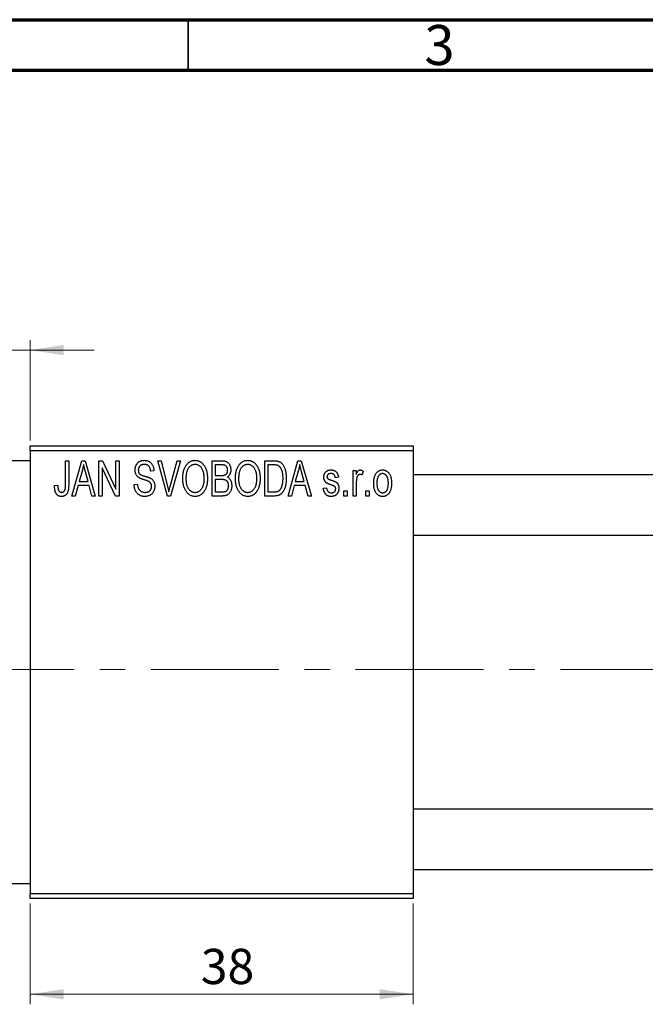
# Model space of a CAD drawing. Units: millimetres. Extents: x 15 to 462, y 5 to 292.
# Drawn here: x 248 to 310, y 194 to 292 of the extents above; entities that cross this region are included whole.
import ezdxf

# ---------------------------------------------------------------- set-up
doc = ezdxf.new("R2010")
doc.units = ezdxf.units.MM
doc.linetypes.add('CENTERX2', pattern=[20.32, 12.7, -2.54, 2.54, -2.54])
doc.styles.add('SLDTEXTSTYLE0', font='TXT', dxfattribs={"width": 0.75})
doc.dimstyles.new('SLDDIMSTYLE0', dxfattribs={"dimtxt": 3.5, "dimasz": 3.302, "dimexe": 0, "dimexo": 0.0625, "dimgap": 0.875, "dimtad": 1, "dimdec": 0, "dimrnd": 1e-09, "dimzin": 12, "dimdsep": 46, "dimtxsty": 'SLDTEXTSTYLE0', "dimsah": 1, "dimcen": 0.09, "dimadec": 0, "dimazin": 3, "dimtfac": 1, "dimtdec": 0, "dimtofl": 0, "dimtmove": 0, "dimatfit": 3, "dimfxl": 1, "dimfrac": 2, "dimtolj": 1, "dimtzin": 12, "dimarcsym": 0})
doc.dimstyles.new('SLDDIMSTYLE1', dxfattribs={"dimtxt": 3.5, "dimasz": 3.302, "dimexe": 0, "dimexo": 0.0625, "dimgap": 0.875, "dimtad": 1, "dimdec": 0, "dimrnd": 1e-09, "dimzin": 12, "dimdsep": 46, "dimtxsty": 'SLDTEXTSTYLE0', "dimsah": 1, "dimcen": 0.09, "dimadec": 0, "dimazin": 3, "dimtfac": 1, "dimtdec": 0, "dimtmove": 0, "dimatfit": 0, "dimfxl": 1, "dimfrac": 2, "dimtolj": 1, "dimtzin": 12, "dimarcsym": 0})

# ---------------------------------------------------------------- blocks, each defined once
blk = doc.blocks.new('_D')
at = {"color": 7, "linetype": 'Continuous', "lineweight": 0}
for p, q in [((249.339, 204.176), (249.339, 194.176)), ((287.339, 204.176), (287.339, 194.176)), ((249.339, 195.176), (287.339, 195.176))]:
    blk.add_line(p, q, dxfattribs=at)
at = {"color": 7, "linetype": 'Continuous', "lineweight": 18}
for points in [[(249.339, 195.176), (252.641, 194.668), (252.641, 195.684)], [(287.339, 195.176), (284.037, 195.684), (284.037, 194.668)]]:
    blk.add_solid(points, dxfattribs=at)
at = {"color": 7, "linetype": 'Continuous', "lineweight": 18, "insert": (266.271, 199.688), "char_height": 3.5, "attachment_point": 1, "style": 'SLDTEXTSTYLE0'}
blk.add_mtext('38', dxfattribs=at)
blk = doc.blocks.new('_D_1')
at = {"color": 7, "linetype": 'Continuous', "lineweight": 0}
for p, q in [((239.339, 249.176), (239.339, 260.176)), ((249.339, 250.176), (249.339, 260.176)), ((239.339, 259.176), (232.989, 259.176)), ((239.339, 259.176), (249.339, 259.176)), ((249.339, 259.176), (255.689, 259.176))]:
    blk.add_line(p, q, dxfattribs=at)
at = {"color": 7, "linetype": 'Continuous', "lineweight": 18}
for points in [[(239.339, 259.176), (236.037, 259.684), (236.037, 258.668)], [(249.339, 259.176), (252.641, 258.668), (252.641, 259.684)]]:
    blk.add_solid(points, dxfattribs=at)
at = {"color": 7, "linetype": 'Continuous', "lineweight": 18, "insert": (242.253, 263.688), "char_height": 3.5, "attachment_point": 1, "style": 'SLDTEXTSTYLE0'}
blk.add_mtext('10', dxfattribs=at)

msp = doc.modelspace()

# ---------------------------------------------------------------- linework, layer by layer
at = {"color": 7, "linetype": 'Continuous', "lineweight": 70}
for p, q in [((15, 292), (415, 292)), ((20, 287), (410, 287))]:
    msp.add_line(p, q, dxfattribs=at)
at = {"color": 7, "linetype": 'Continuous', "lineweight": 35}
msp.add_line((265, 287), (265, 292), dxfattribs=at)
at = {"color": 7, "linetype": 'Continuous', "lineweight": 25}
for p, q in [((249.339, 249.676), (287.339, 249.676)), ((249.339, 249.176), (249.339, 249.676)), ((287.339, 249.676), (287.339, 249.176)), ((287.339, 249.176), (249.339, 249.176)), ((249.339, 249.176), (249.339, 205.176)), ((287.339, 249.176), (287.339, 205.176)), ((249.339, 248.176), (239.339, 248.176)), ((252.839, 248.176), (253.157, 248.176)), ((252.839, 245.773), (252.839, 248.176)), ((253.157, 248.176), (253.157, 245.8)), ((253.475, 244.676), (254.443, 248.176)), ((254.443, 248.176), (254.778, 248.176)), ((254.778, 248.176), (255.794, 244.676)), ((256.157, 248.176), (256.497, 248.176)), ((256.157, 244.676), (256.157, 248.176)), ((256.497, 248.176), (257.839, 245.37)), ((257.839, 248.176), (258.157, 248.176)), ((257.839, 245.37), (257.839, 248.176)), ((258.157, 248.176), (258.157, 244.676)), ((262.01, 248.176), (262.339, 248.176)), ((262.953, 244.676), (262.01, 248.176)), ((262.339, 248.176), (262.963, 245.637)), ((263.228, 245.637), (263.93, 248.176)), ((264.263, 248.176), (263.264, 244.676)), ((263.93, 248.176), (264.263, 248.176)), ((267.385, 248.176), (268.373, 248.176)), ((267.385, 244.676), (267.385, 248.176)), ((267.703, 247.767), (267.703, 246.722)), ((268.257, 247.767), (267.703, 247.767)), ((272.612, 248.176), (273.504, 248.176)), ((272.612, 244.676), (272.612, 248.176)), ((273.493, 247.767), (272.93, 247.767)), ((272.93, 247.767), (272.93, 245.085)), ((274.93, 244.676), (275.898, 248.176)), ((275.898, 248.176), (276.233, 248.176)), ((276.233, 248.176), (277.248, 244.676)), ((254.488, 247.149), (254.191, 246.131)), ((255.077, 246.131), (254.814, 247.092)), ((257.816, 244.676), (256.475, 247.477)), ((256.475, 247.477), (256.475, 244.676)), ((261.612, 247.176), (261.294, 247.131)), ((267.703, 246.722), (268.3, 246.722)), ((275.943, 247.149), (275.646, 246.131)), ((276.532, 246.131), (276.268, 247.092)), ((279.93, 246.54), (279.612, 246.494)), ((281.385, 247.222), (281.703, 247.222)), ((281.385, 244.676), (281.385, 247.222)), ((281.703, 247.222), (281.703, 246.815)), ((282.385, 247.131), (282.294, 246.767)), ((334.664, 246.776), (287.339, 246.776)), ((251.748, 245.722), (252.066, 245.767)), ((254.084, 245.722), (253.809, 244.676)), ((255.185, 245.722), (254.084, 245.722)), ((254.191, 246.131), (255.077, 246.131)), ((255.461, 244.676), (255.185, 245.722)), ((259.657, 245.813), (259.975, 245.858)), ((267.703, 246.313), (267.703, 245.085)), ((268.331, 246.313), (267.703, 246.313)), ((275.539, 245.722), (275.264, 244.676)), ((276.64, 245.722), (275.539, 245.722)), ((275.646, 246.131), (276.532, 246.131)), ((276.915, 244.676), (276.64, 245.722)), ((281.703, 245.996), (281.703, 244.676)), ((253.809, 244.676), (253.475, 244.676)), ((255.794, 244.676), (255.461, 244.676)), ((256.475, 244.676), (256.157, 244.676)), ((258.157, 244.676), (257.816, 244.676)), ((263.264, 244.676), (262.953, 244.676)), ((268.37, 244.676), (267.385, 244.676)), ((267.703, 245.085), (268.377, 245.085)), ((273.544, 244.676), (272.612, 244.676)), ((272.93, 245.085), (273.502, 245.085)), ((275.264, 244.676), (274.93, 244.676)), ((277.248, 244.676), (276.915, 244.676)), ((278.43, 245.449), (278.748, 245.494)), ((280.475, 245.176), (280.794, 245.176)), ((280.475, 244.676), (280.475, 245.176)), ((280.794, 244.676), (280.475, 244.676)), ((280.794, 245.176), (280.794, 244.676)), ((281.703, 244.676), (281.385, 244.676)), ((282.657, 245.176), (282.975, 245.176)), ((282.657, 244.676), (282.657, 245.176)), ((282.975, 244.676), (282.657, 244.676)), ((282.975, 245.176), (282.975, 244.676)), ((287.339, 240.776), (336.876, 240.776)), ((337.339, 213.576), (287.339, 213.576)), ((287.339, 207.576), (337.339, 207.576)), ((239.339, 206.176), (249.339, 206.176)), ((249.339, 205.176), (287.339, 205.176)), ((249.339, 204.676), (249.339, 205.176)), ((287.339, 204.676), (249.339, 204.676)), ((287.339, 205.176), (287.339, 204.676))]:
    msp.add_line(p, q, dxfattribs=at)
at = {"color": 7, "linetype": 'CENTERX2', "lineweight": 18}
msp.add_line((220.677, 227.426), (367.796, 227.426), dxfattribs=at)
at = {"color": 7, "linetype": 'Continuous', "lineweight": 25}
for points, knots in [([(254.635, 247.812), (254.615, 247.701), (254.577, 247.477), (254.518, 247.259), (254.488, 247.149)], [0, 0, 0, 0, 0.49815, 1, 1, 1, 1]), ([(254.814, 247.092), (254.803, 247.128), (254.784, 247.198), (254.757, 247.301), (254.731, 247.399), (254.708, 247.492), (254.687, 247.579), (254.668, 247.661), (254.649, 247.738), (254.639, 247.788), (254.635, 247.812)], [0, 0, 0, 0, 0.151041, 0.294612, 0.430286, 0.559677, 0.68094, 0.794082, 0.901193, 1, 1, 1, 1]), ([(259.748, 247.263), (259.749, 247.297), (259.75, 247.365), (259.762, 247.463), (259.781, 247.558), (259.807, 247.647), (259.843, 247.731), (259.885, 247.811), (259.935, 247.885), (259.992, 247.955), (260.056, 248.017), (260.125, 248.072), (260.2, 248.119), (260.281, 248.157), (260.366, 248.186), (260.457, 248.206), (260.554, 248.219), (260.62, 248.221), (260.654, 248.222)], [0, 0, 0, 0, 0.069371, 0.136327, 0.200748, 0.263079, 0.32417, 0.384275, 0.444613, 0.505404, 0.565589, 0.624804, 0.68385, 0.743527, 0.80416, 0.866446, 0.931566, 1, 1, 1, 1]), ([(260.664, 247.813), (260.64, 247.812), (260.594, 247.812), (260.528, 247.803), (260.466, 247.792), (260.408, 247.775), (260.354, 247.753), (260.305, 247.725), (260.259, 247.694), (260.219, 247.657), (260.183, 247.617), (260.152, 247.572), (260.125, 247.526), (260.104, 247.476), (260.087, 247.424), (260.075, 247.369), (260.067, 247.311), (260.067, 247.271), (260.066, 247.251)], [0, 0, 0, 0, 0.075746, 0.148125, 0.215918, 0.280526, 0.342589, 0.402831, 0.461599, 0.520605, 0.579098, 0.63724, 0.694439, 0.75198, 0.811474, 0.871779, 0.934955, 1, 1, 1, 1]), ([(260.654, 248.222), (260.7, 248.22), (260.79, 248.218), (260.92, 248.192), (261.042, 248.154), (261.154, 248.098), (261.256, 248.027), (261.345, 247.942), (261.424, 247.844), (261.489, 247.732), (261.54, 247.608), (261.579, 247.473), (261.604, 247.328), (261.609, 247.228), (261.612, 247.176)], [0, 0, 0, 0, 0.086578, 0.169073, 0.248683, 0.326794, 0.403922, 0.480513, 0.558518, 0.639597, 0.723671, 0.810823, 0.902607, 1, 1, 1, 1]), ([(261.294, 247.131), (261.291, 247.159), (261.286, 247.213), (261.273, 247.292), (261.257, 247.365), (261.236, 247.432), (261.211, 247.494), (261.182, 247.55), (261.149, 247.601), (261.111, 247.646), (261.068, 247.685), (261.023, 247.72), (260.973, 247.748), (260.918, 247.772), (260.861, 247.79), (260.798, 247.803), (260.732, 247.811), (260.687, 247.812), (260.664, 247.813)], [0, 0, 0, 0, 0.080448, 0.156718, 0.227638, 0.29521, 0.358186, 0.418555, 0.476307, 0.532148, 0.586856, 0.641117, 0.6958, 0.751998, 0.809698, 0.869957, 0.933475, 1, 1, 1, 1]), ([(264.475, 246.38), (264.477, 246.452), (264.479, 246.591), (264.495, 246.795), (264.523, 246.985), (264.56, 247.163), (264.61, 247.327), (264.67, 247.48), (264.742, 247.619), (264.824, 247.745), (264.916, 247.856), (265.011, 247.954), (265.113, 248.037), (265.221, 248.104), (265.334, 248.158), (265.453, 248.194), (265.577, 248.218), (265.662, 248.22), (265.705, 248.222)], [0, 0, 0, 0, 0.087113, 0.169575, 0.247125, 0.320352, 0.389998, 0.455909, 0.519023, 0.579845, 0.638062, 0.693341, 0.74608, 0.7972, 0.847343, 0.897337, 0.947901, 1, 1, 1, 1]), ([(265.707, 247.813), (265.674, 247.811), (265.61, 247.809), (265.517, 247.792), (265.427, 247.766), (265.343, 247.726), (265.262, 247.677), (265.187, 247.615), (265.116, 247.544), (265.049, 247.461), (264.988, 247.367), (264.936, 247.261), (264.892, 247.142), (264.856, 247.011), (264.827, 246.869), (264.808, 246.715), (264.796, 246.549), (264.794, 246.434), (264.794, 246.374)], [0, 0, 0, 0, 0.05107, 0.100566, 0.14883, 0.197616, 0.24657, 0.297133, 0.349762, 0.405324, 0.46375, 0.525661, 0.591604, 0.662301, 0.738203, 0.819627, 0.906566, 1, 1, 1, 1]), ([(265.705, 248.222), (265.733, 248.221), (265.788, 248.219), (265.871, 248.209), (265.952, 248.193), (266.03, 248.169), (266.107, 248.14), (266.182, 248.102), (266.254, 248.059), (266.325, 248.009), (266.394, 247.953), (266.457, 247.89), (266.519, 247.822), (266.575, 247.747), (266.63, 247.667), (266.679, 247.58), (266.726, 247.488), (266.768, 247.389), (266.806, 247.285), (266.84, 247.176), (266.867, 247.062), (266.89, 246.944), (266.909, 246.82), (266.921, 246.692), (266.928, 246.559), (266.929, 246.469), (266.93, 246.423)], [0, 0, 0, 0, 0.034611, 0.068851, 0.102644, 0.136299, 0.170257, 0.204593, 0.239422, 0.275193, 0.311626, 0.348513, 0.386283, 0.424966, 0.464873, 0.505838, 0.548431, 0.592797, 0.638415, 0.685599, 0.73386, 0.783689, 0.834955, 0.888259, 0.943137, 1, 1, 1, 1]), ([(266.477, 247.224), (266.459, 247.267), (266.423, 247.352), (266.349, 247.465), (266.265, 247.568), (266.167, 247.654), (266.06, 247.725), (265.947, 247.774), (265.829, 247.807), (265.748, 247.811), (265.707, 247.813)], [0, 0, 0, 0, 0.135859, 0.265838, 0.39368, 0.520781, 0.645374, 0.764619, 0.88161, 1, 1, 1, 1]), ([(268.93, 247.239), (268.929, 247.269), (268.928, 247.326), (268.914, 247.408), (268.893, 247.482), (268.863, 247.549), (268.824, 247.606), (268.78, 247.655), (268.73, 247.693), (268.683, 247.718), (268.641, 247.732), (268.603, 247.742), (268.559, 247.749), (268.51, 247.755), (268.455, 247.761), (268.394, 247.765), (268.327, 247.767), (268.281, 247.767), (268.257, 247.767)], [0, 0, 0, 0, 0.089518, 0.171534, 0.248348, 0.321059, 0.389554, 0.453856, 0.516595, 0.578171, 0.611833, 0.650735, 0.695421, 0.744802, 0.800445, 0.86087, 0.927612, 1, 1, 1, 1]), ([(268.373, 248.176), (268.421, 248.175), (268.511, 248.173), (268.639, 248.155), (268.751, 248.124), (268.849, 248.079), (268.935, 248.021), (269.012, 247.949), (269.079, 247.862), (269.139, 247.764), (269.188, 247.656), (269.223, 247.541), (269.244, 247.421), (269.247, 247.338), (269.248, 247.296)], [0, 0, 0, 0, 0.101081, 0.192405, 0.274241, 0.349246, 0.421225, 0.495169, 0.572443, 0.654705, 0.739446, 0.824415, 0.910492, 1, 1, 1, 1]), ([(269.703, 246.38), (269.704, 246.452), (269.706, 246.591), (269.722, 246.795), (269.75, 246.985), (269.788, 247.163), (269.837, 247.327), (269.897, 247.48), (269.969, 247.619), (270.052, 247.745), (270.143, 247.856), (270.238, 247.954), (270.341, 248.037), (270.449, 248.104), (270.562, 248.158), (270.681, 248.194), (270.804, 248.218), (270.889, 248.22), (270.932, 248.222)], [0, 0, 0, 0, 0.087113, 0.169575, 0.247125, 0.320352, 0.389998, 0.455909, 0.519023, 0.579845, 0.638062, 0.693341, 0.74608, 0.7972, 0.847343, 0.897337, 0.947901, 1, 1, 1, 1]), ([(270.934, 247.813), (270.902, 247.811), (270.838, 247.809), (270.744, 247.792), (270.655, 247.766), (270.57, 247.726), (270.49, 247.677), (270.414, 247.615), (270.343, 247.544), (270.276, 247.461), (270.215, 247.367), (270.163, 247.261), (270.119, 247.142), (270.083, 247.011), (270.055, 246.869), (270.036, 246.715), (270.023, 246.549), (270.022, 246.434), (270.021, 246.374)], [0, 0, 0, 0, 0.05107, 0.100566, 0.14883, 0.197616, 0.24657, 0.297133, 0.349762, 0.405324, 0.46375, 0.525661, 0.591604, 0.662301, 0.738203, 0.819627, 0.906566, 1, 1, 1, 1]), ([(270.932, 248.222), (270.96, 248.221), (271.016, 248.219), (271.098, 248.209), (271.179, 248.193), (271.257, 248.169), (271.334, 248.14), (271.409, 248.102), (271.482, 248.059), (271.553, 248.009), (271.621, 247.953), (271.685, 247.89), (271.746, 247.822), (271.803, 247.747), (271.857, 247.667), (271.907, 247.58), (271.953, 247.488), (271.995, 247.389), (272.034, 247.285), (272.067, 247.176), (272.095, 247.062), (272.117, 246.944), (272.136, 246.82), (272.148, 246.692), (272.155, 246.559), (272.157, 246.469), (272.157, 246.423)], [0, 0, 0, 0, 0.034611, 0.068851, 0.102644, 0.136299, 0.170257, 0.204593, 0.239422, 0.275193, 0.311626, 0.348513, 0.386283, 0.424966, 0.464873, 0.505838, 0.548431, 0.592797, 0.638415, 0.685599, 0.73386, 0.783689, 0.834955, 0.888259, 0.943137, 1, 1, 1, 1]), ([(271.704, 247.224), (271.686, 247.267), (271.65, 247.352), (271.577, 247.465), (271.492, 247.568), (271.394, 247.654), (271.288, 247.725), (271.174, 247.774), (271.056, 247.807), (270.975, 247.811), (270.934, 247.813)], [0, 0, 0, 0, 0.135859, 0.265838, 0.39368, 0.520781, 0.645374, 0.764619, 0.88161, 1, 1, 1, 1]), ([(273.947, 247.697), (273.934, 247.703), (273.908, 247.715), (273.864, 247.729), (273.815, 247.741), (273.761, 247.75), (273.701, 247.758), (273.637, 247.764), (273.567, 247.766), (273.518, 247.767), (273.493, 247.767)], [0, 0, 0, 0, 0.090129, 0.188705, 0.297827, 0.416225, 0.546314, 0.68659, 0.837201, 1, 1, 1, 1]), ([(273.504, 248.176), (273.531, 248.176), (273.582, 248.176), (273.658, 248.172), (273.728, 248.168), (273.794, 248.161), (273.854, 248.151), (273.91, 248.141), (273.96, 248.127), (273.992, 248.117), (274.007, 248.112)], [0, 0, 0, 0, 0.157567, 0.305531, 0.443916, 0.572951, 0.692848, 0.803599, 0.906081, 1, 1, 1, 1]), ([(274.43, 246.45), (274.43, 246.494), (274.429, 246.578), (274.422, 246.701), (274.412, 246.817), (274.397, 246.925), (274.379, 247.027), (274.355, 247.121), (274.329, 247.209), (274.296, 247.288), (274.262, 247.362), (274.224, 247.429), (274.184, 247.49), (274.142, 247.544), (274.097, 247.592), (274.05, 247.634), (274, 247.669), (273.965, 247.688), (273.947, 247.697)], [0, 0, 0, 0, 0.09265, 0.180344, 0.263206, 0.340882, 0.414458, 0.483826, 0.548511, 0.610082, 0.667822, 0.722449, 0.773976, 0.822993, 0.869549, 0.914362, 0.957617, 1, 1, 1, 1]), ([(274.007, 248.112), (274.044, 248.096), (274.118, 248.064), (274.221, 247.995), (274.315, 247.909), (274.402, 247.806), (274.48, 247.687), (274.548, 247.553), (274.609, 247.405), (274.659, 247.243), (274.7, 247.066), (274.727, 246.873), (274.745, 246.664), (274.747, 246.52), (274.748, 246.445)], [0, 0, 0, 0, 0.062364, 0.125501, 0.191106, 0.260514, 0.334056, 0.411528, 0.493822, 0.581291, 0.675232, 0.775974, 0.884119, 1, 1, 1, 1]), ([(276.089, 247.812), (276.07, 247.701), (276.032, 247.477), (275.972, 247.259), (275.943, 247.149)], [0, 0, 0, 0, 0.49815, 1, 1, 1, 1]), ([(276.268, 247.092), (276.258, 247.128), (276.238, 247.198), (276.212, 247.301), (276.186, 247.399), (276.163, 247.492), (276.141, 247.579), (276.122, 247.661), (276.104, 247.738), (276.094, 247.788), (276.089, 247.812)], [0, 0, 0, 0, 0.151041, 0.294612, 0.430286, 0.559677, 0.68094, 0.794082, 0.901193, 1, 1, 1, 1]), ([(260.592, 246.301), (260.562, 246.31), (260.504, 246.328), (260.422, 246.357), (260.346, 246.385), (260.277, 246.414), (260.216, 246.444), (260.16, 246.473), (260.111, 246.503), (260.057, 246.543), (259.996, 246.598), (259.932, 246.671), (259.877, 246.752), (259.831, 246.842), (259.793, 246.938), (259.768, 247.041), (259.75, 247.15), (259.749, 247.225), (259.748, 247.263)], [0, 0, 0, 0, 0.067108, 0.129396, 0.18691, 0.240368, 0.28941, 0.334142, 0.374715, 0.411367, 0.480379, 0.549098, 0.619218, 0.690739, 0.764178, 0.839652, 0.918193, 1, 1, 1, 1]), ([(260.066, 247.251), (260.067, 247.214), (260.07, 247.146), (260.088, 247.049), (260.118, 246.964), (260.151, 246.917), (260.166, 246.894)], [0, 0, 0, 0, 0.288756, 0.547775, 0.781517, 1, 1, 1, 1]), ([(260.166, 246.894), (260.176, 246.884), (260.197, 246.86), (260.237, 246.83), (260.286, 246.8), (260.344, 246.77), (260.412, 246.742), (260.489, 246.714), (260.575, 246.686), (260.636, 246.669), (260.668, 246.661)], [0, 0, 0, 0, 0.0771, 0.166378, 0.267684, 0.384462, 0.515115, 0.661095, 0.822235, 1, 1, 1, 1]), ([(260.668, 246.661), (260.699, 246.652), (260.76, 246.636), (260.847, 246.61), (260.928, 246.587), (261, 246.563), (261.066, 246.542), (261.123, 246.519), (261.175, 246.5), (261.205, 246.486), (261.22, 246.479)], [0, 0, 0, 0, 0.168225, 0.324697, 0.468423, 0.599312, 0.717841, 0.824871, 0.918053, 1, 1, 1, 1]), ([(266.612, 246.433), (266.61, 246.505), (266.607, 246.645), (266.581, 246.85), (266.54, 247.043), (266.498, 247.165), (266.477, 247.224)], [0, 0, 0, 0, 0.266917, 0.521521, 0.764789, 1, 1, 1, 1]), ([(268.3, 246.722), (268.336, 246.722), (268.403, 246.722), (268.495, 246.729), (268.571, 246.737), (268.615, 246.75), (268.634, 246.755)], [0, 0, 0, 0, 0.322908, 0.595774, 0.821387, 1, 1, 1, 1]), ([(268.634, 246.755), (268.656, 246.764), (268.701, 246.781), (268.76, 246.819), (268.813, 246.865), (268.855, 246.921), (268.89, 246.986), (268.913, 247.061), (268.927, 247.147), (268.929, 247.207), (268.93, 247.239)], [0, 0, 0, 0, 0.118725, 0.233174, 0.34513, 0.458578, 0.575549, 0.703816, 0.844055, 1, 1, 1, 1]), ([(269.248, 247.296), (269.247, 247.258), (269.245, 247.182), (269.227, 247.071), (269.2, 246.966), (269.16, 246.869), (269.111, 246.777), (269.051, 246.696), (268.984, 246.623), (268.931, 246.583), (268.904, 246.563)], [0, 0, 0, 0, 0.137632, 0.269909, 0.397356, 0.522956, 0.645993, 0.764918, 0.881855, 1, 1, 1, 1]), ([(268.904, 246.563), (268.937, 246.546), (269.002, 246.512), (269.088, 246.44), (269.163, 246.352), (269.226, 246.249), (269.278, 246.131), (269.313, 246), (269.336, 245.856), (269.338, 245.756), (269.339, 245.704)], [0, 0, 0, 0, 0.107546, 0.216148, 0.327534, 0.446674, 0.572352, 0.704975, 0.846954, 1, 1, 1, 1]), ([(271.839, 246.433), (271.838, 246.505), (271.835, 246.645), (271.808, 246.85), (271.768, 247.043), (271.725, 247.165), (271.704, 247.224)], [0, 0, 0, 0, 0.266917, 0.521521, 0.764789, 1, 1, 1, 1]), ([(278.475, 246.541), (278.476, 246.568), (278.477, 246.619), (278.487, 246.694), (278.501, 246.766), (278.522, 246.833), (278.549, 246.897), (278.582, 246.957), (278.62, 247.014), (278.665, 247.066), (278.714, 247.114), (278.77, 247.154), (278.829, 247.19), (278.893, 247.218), (278.961, 247.24), (279.035, 247.255), (279.112, 247.266), (279.166, 247.267), (279.193, 247.267)], [0, 0, 0, 0, 0.068454, 0.13366, 0.197238, 0.257865, 0.318074, 0.377098, 0.436073, 0.495969, 0.555687, 0.61473, 0.674132, 0.734269, 0.796442, 0.861353, 0.929082, 1, 1, 1, 1]), ([(279.262, 245.761), (279.233, 245.771), (279.176, 245.79), (279.094, 245.819), (279.02, 245.847), (278.953, 245.874), (278.894, 245.9), (278.842, 245.925), (278.797, 245.948), (278.748, 245.978), (278.694, 246.018), (278.637, 246.073), (278.589, 246.137), (278.548, 246.207), (278.516, 246.283), (278.492, 246.364), (278.479, 246.451), (278.477, 246.511), (278.475, 246.541)], [0, 0, 0, 0, 0.077541, 0.149157, 0.214311, 0.273785, 0.327627, 0.375115, 0.416833, 0.452648, 0.517994, 0.582705, 0.647941, 0.714443, 0.782762, 0.852378, 0.924805, 1, 1, 1, 1]), ([(279.204, 246.903), (279.172, 246.902), (279.111, 246.901), (279.026, 246.884), (278.953, 246.858), (278.895, 246.819), (278.849, 246.772), (278.817, 246.717), (278.797, 246.657), (278.795, 246.615), (278.794, 246.593)], [0, 0, 0, 0, 0.167992, 0.315157, 0.444967, 0.564136, 0.675828, 0.781217, 0.888061, 1, 1, 1, 1]), ([(278.794, 246.593), (278.795, 246.572), (278.797, 246.531), (278.817, 246.473), (278.849, 246.421), (278.88, 246.395), (278.896, 246.382)], [0, 0, 0, 0, 0.261202, 0.504979, 0.747968, 1, 1, 1, 1]), ([(279.193, 247.267), (279.227, 247.266), (279.294, 247.264), (279.392, 247.248), (279.482, 247.221), (279.567, 247.184), (279.641, 247.137), (279.709, 247.084), (279.766, 247.022), (279.815, 246.952), (279.855, 246.87), (279.886, 246.773), (279.913, 246.662), (279.924, 246.582), (279.93, 246.54)], [0, 0, 0, 0, 0.0890223, 0.1734761, 0.2547393, 0.3337873, 0.4103332, 0.4835724, 0.5555749, 0.6273396, 0.703829, 0.7912583, 0.8895416, 1, 1, 1, 1]), ([(279.612, 246.494), (279.608, 246.527), (279.6, 246.588), (279.573, 246.671), (279.538, 246.744), (279.491, 246.803), (279.433, 246.849), (279.365, 246.881), (279.288, 246.9), (279.233, 246.902), (279.204, 246.903)], [0, 0, 0, 0, 0.150258, 0.28506, 0.406898, 0.520987, 0.631988, 0.745483, 0.86671, 1, 1, 1, 1]), ([(281.703, 246.815), (281.711, 246.837), (281.728, 246.879), (281.751, 246.939), (281.777, 246.993), (281.799, 247.041), (281.823, 247.084), (281.844, 247.121), (281.868, 247.152), (281.895, 247.185), (281.932, 247.218), (281.979, 247.247), (282.03, 247.264), (282.065, 247.266), (282.082, 247.267)], [0, 0, 0, 0, 0.111763, 0.214281, 0.308938, 0.394446, 0.471912, 0.5404, 0.601037, 0.654051, 0.747812, 0.833566, 0.916921, 1, 1, 1, 1]), ([(282.064, 246.813), (282.048, 246.812), (282.015, 246.81), (281.967, 246.794), (281.922, 246.769), (281.879, 246.735), (281.84, 246.692), (281.807, 246.64), (281.781, 246.581), (281.769, 246.538), (281.762, 246.516)], [0, 0, 0, 0, 0.108029, 0.215913, 0.327424, 0.447109, 0.575046, 0.708131, 0.848259, 1, 1, 1, 1]), ([(282.294, 246.767), (282.274, 246.774), (282.236, 246.788), (282.178, 246.802), (282.121, 246.811), (282.083, 246.812), (282.064, 246.813)], [0, 0, 0, 0, 0.26174, 0.516699, 0.761059, 1, 1, 1, 1]), ([(282.082, 247.267), (282.107, 247.265), (282.159, 247.262), (282.235, 247.234), (282.312, 247.191), (282.36, 247.151), (282.385, 247.131)], [0, 0, 0, 0, 0.2215, 0.456127, 0.713239, 1, 1, 1, 1]), ([(283.43, 245.949), (283.431, 246.002), (283.433, 246.104), (283.444, 246.253), (283.464, 246.391), (283.49, 246.52), (283.526, 246.639), (283.569, 246.747), (283.62, 246.846), (283.679, 246.934), (283.744, 247.013), (283.813, 247.081), (283.887, 247.138), (283.964, 247.186), (284.047, 247.222), (284.133, 247.249), (284.223, 247.264), (284.285, 247.266), (284.316, 247.267)], [0, 0, 0, 0, 0.089039, 0.172702, 0.250936, 0.324755, 0.393951, 0.459693, 0.52182, 0.581376, 0.638358, 0.692549, 0.744603, 0.795463, 0.845674, 0.895795, 0.94724, 1, 1, 1, 1]), ([(284.308, 246.903), (284.289, 246.903), (284.251, 246.902), (284.196, 246.889), (284.142, 246.871), (284.092, 246.844), (284.042, 246.812), (283.997, 246.77), (283.953, 246.721), (283.91, 246.666), (283.872, 246.602), (283.839, 246.532), (283.81, 246.453), (283.788, 246.367), (283.769, 246.274), (283.757, 246.172), (283.75, 246.064), (283.749, 245.989), (283.748, 245.95)], [0, 0, 0, 0, 0.046434, 0.091992, 0.137976, 0.184355, 0.231914, 0.282379, 0.335687, 0.392342, 0.452647, 0.516132, 0.583936, 0.65644, 0.733808, 0.816726, 0.905547, 1, 1, 1, 1]), ([(284.885, 245.95), (284.884, 245.989), (284.883, 246.064), (284.875, 246.173), (284.862, 246.274), (284.845, 246.368), (284.822, 246.454), (284.793, 246.533), (284.76, 246.604), (284.721, 246.667), (284.678, 246.723), (284.633, 246.771), (284.585, 246.812), (284.534, 246.845), (284.481, 246.871), (284.426, 246.89), (284.368, 246.902), (284.328, 246.903), (284.308, 246.903)], [0, 0, 0, 0, 0.0939, 0.181702, 0.263632, 0.340531, 0.41232, 0.479316, 0.542045, 0.60193, 0.658258, 0.711293, 0.761644, 0.810381, 0.857484, 0.904003, 0.951263, 1, 1, 1, 1]), ([(284.316, 247.267), (284.347, 247.266), (284.408, 247.264), (284.498, 247.248), (284.583, 247.222), (284.665, 247.185), (284.742, 247.138), (284.816, 247.081), (284.886, 247.013), (284.95, 246.935), (285.011, 246.847), (285.062, 246.75), (285.106, 246.643), (285.141, 246.527), (285.169, 246.402), (285.189, 246.268), (285.2, 246.125), (285.202, 246.026), (285.203, 245.975)], [0, 0, 0, 0, 0.052785, 0.104246, 0.15516, 0.205427, 0.257091, 0.30997, 0.36531, 0.423452, 0.483843, 0.546783, 0.612063, 0.681191, 0.753975, 0.831041, 0.913199, 1, 1, 1, 1]), ([(251.938, 244.878), (251.922, 244.902), (251.89, 244.953), (251.853, 245.038), (251.82, 245.13), (251.794, 245.232), (251.774, 245.342), (251.759, 245.461), (251.749, 245.588), (251.749, 245.676), (251.748, 245.722)], [0, 0, 0, 0, 0.0991999, 0.2043291, 0.3160442, 0.434923, 0.5626713, 0.6990278, 0.8444222, 1, 1, 1, 1]), ([(252.066, 245.767), (252.067, 245.734), (252.07, 245.669), (252.078, 245.577), (252.088, 245.493), (252.099, 245.417), (252.115, 245.35), (252.133, 245.29), (252.153, 245.239), (252.177, 245.195), (252.203, 245.158), (252.232, 245.127), (252.262, 245.1), (252.295, 245.077), (252.331, 245.061), (252.369, 245.049), (252.409, 245.041), (252.437, 245.04), (252.451, 245.04)], [0, 0, 0, 0, 0.109237, 0.210221, 0.302197, 0.386057, 0.461536, 0.528859, 0.58894, 0.641943, 0.690263, 0.73629, 0.780708, 0.823644, 0.866244, 0.909326, 0.9535, 1, 1, 1, 1]), ([(253.157, 245.8), (253.157, 245.749), (253.156, 245.65), (253.146, 245.507), (253.133, 245.375), (253.113, 245.256), (253.086, 245.149), (253.054, 245.052), (253.016, 244.968), (252.971, 244.895), (252.921, 244.833), (252.866, 244.779), (252.807, 244.732), (252.742, 244.696), (252.672, 244.666), (252.598, 244.645), (252.519, 244.633), (252.464, 244.632), (252.436, 244.631)], [0, 0, 0, 0, 0.099443, 0.191308, 0.275722, 0.353477, 0.424493, 0.488962, 0.548148, 0.602199, 0.653128, 0.702472, 0.750273, 0.798075, 0.846105, 0.895348, 0.946112, 1, 1, 1, 1]), ([(252.794, 245.304), (252.801, 245.333), (252.817, 245.397), (252.829, 245.505), (252.838, 245.632), (252.839, 245.724), (252.839, 245.773)], [0, 0, 0, 0, 0.189721, 0.418804, 0.68862, 1, 1, 1, 1]), ([(260.711, 244.631), (260.672, 244.632), (260.596, 244.633), (260.486, 244.649), (260.381, 244.673), (260.283, 244.708), (260.19, 244.753), (260.104, 244.809), (260.023, 244.874), (259.95, 244.949), (259.883, 245.032), (259.824, 245.122), (259.775, 245.221), (259.734, 245.325), (259.702, 245.437), (259.677, 245.556), (259.663, 245.682), (259.659, 245.768), (259.657, 245.813)], [0, 0, 0, 0, 0.0654269, 0.1277715, 0.1876133, 0.245982, 0.3035616, 0.3609421, 0.4184609, 0.4773661, 0.5371866, 0.5974411, 0.6585815, 0.7215688, 0.7867768, 0.8543149, 0.9253587, 1, 1, 1, 1]), ([(259.975, 245.858), (259.98, 245.812), (259.99, 245.724), (260.014, 245.601), (260.048, 245.495), (260.091, 245.403), (260.142, 245.323), (260.204, 245.253), (260.275, 245.19), (260.355, 245.137), (260.443, 245.094), (260.537, 245.062), (260.636, 245.043), (260.705, 245.041), (260.74, 245.04)], [0, 0, 0, 0, 0.111539, 0.211186, 0.300056, 0.379041, 0.453367, 0.527388, 0.602209, 0.679204, 0.757657, 0.83611, 0.91639, 1, 1, 1, 1]), ([(261.385, 245.639), (261.384, 245.664), (261.383, 245.713), (261.37, 245.784), (261.352, 245.851), (261.324, 245.912), (261.288, 245.967), (261.245, 246.019), (261.194, 246.064), (261.144, 246.098), (261.096, 246.123), (261.051, 246.144), (260.997, 246.166), (260.933, 246.19), (260.861, 246.216), (260.779, 246.242), (260.689, 246.272), (260.625, 246.291), (260.592, 246.301)], [0, 0, 0, 0, 0.066594, 0.12963, 0.190402, 0.248831, 0.306973, 0.365308, 0.425761, 0.488594, 0.524807, 0.56833, 0.620079, 0.680453, 0.747741, 0.823747, 0.908093, 1, 1, 1, 1]), ([(261.703, 245.646), (261.701, 245.598), (261.698, 245.505), (261.675, 245.369), (261.634, 245.239), (261.58, 245.117), (261.511, 245.005), (261.431, 244.906), (261.339, 244.822), (261.235, 244.752), (261.12, 244.697), (260.993, 244.659), (260.856, 244.635), (260.76, 244.632), (260.711, 244.631)], [0, 0, 0, 0, 0.088662, 0.174889, 0.259174, 0.343007, 0.425483, 0.504829, 0.581975, 0.65983, 0.739222, 0.821119, 0.907784, 1, 1, 1, 1]), ([(260.74, 245.04), (260.765, 245.04), (260.813, 245.041), (260.883, 245.05), (260.949, 245.062), (261.011, 245.081), (261.069, 245.104), (261.122, 245.133), (261.171, 245.167), (261.216, 245.206), (261.256, 245.249), (261.29, 245.296), (261.32, 245.345), (261.343, 245.398), (261.362, 245.454), (261.375, 245.513), (261.383, 245.575), (261.384, 245.617), (261.385, 245.639)], [0, 0, 0, 0, 0.075022, 0.145432, 0.213064, 0.277895, 0.340342, 0.400402, 0.460414, 0.520124, 0.579247, 0.636938, 0.694243, 0.752093, 0.811701, 0.871641, 0.934252, 1, 1, 1, 1]), ([(261.22, 246.479), (261.258, 246.458), (261.334, 246.418), (261.433, 246.34), (261.518, 246.251), (261.586, 246.15), (261.638, 246.038), (261.676, 245.916), (261.698, 245.784), (261.701, 245.693), (261.703, 245.646)], [0, 0, 0, 0, 0.128447, 0.250951, 0.369599, 0.487346, 0.607509, 0.731436, 0.861295, 1, 1, 1, 1]), ([(262.963, 245.637), (262.975, 245.589), (262.998, 245.493), (263.031, 245.353), (263.06, 245.217), (263.08, 245.129), (263.089, 245.085)], [0, 0, 0, 0, 0.264483, 0.519553, 0.764948, 1, 1, 1, 1]), ([(263.089, 245.085), (263.11, 245.176), (263.153, 245.361), (263.202, 245.544), (263.228, 245.637)], [0, 0, 0, 0, 0.490156, 1, 1, 1, 1]), ([(264.789, 245.18), (264.764, 245.222), (264.713, 245.306), (264.65, 245.441), (264.596, 245.582), (264.551, 245.729), (264.517, 245.883), (264.494, 246.043), (264.478, 246.209), (264.476, 246.322), (264.475, 246.38)], [0, 0, 0, 0, 0.117432, 0.2349306, 0.3547353, 0.476423, 0.6014158, 0.7299591, 0.8626747, 1, 1, 1, 1]), ([(264.794, 246.374), (264.794, 246.323), (264.796, 246.223), (264.808, 246.077), (264.828, 245.94), (264.858, 245.813), (264.894, 245.693), (264.94, 245.583), (264.994, 245.482), (265.056, 245.39), (265.123, 245.308), (265.195, 245.236), (265.271, 245.176), (265.349, 245.126), (265.432, 245.087), (265.518, 245.06), (265.608, 245.043), (265.669, 245.041), (265.701, 245.04)], [0, 0, 0, 0, 0.085783, 0.167069, 0.243801, 0.316367, 0.385484, 0.45175, 0.515395, 0.576881, 0.636381, 0.692265, 0.74571, 0.797233, 0.847796, 0.897913, 0.948137, 1, 1, 1, 1]), ([(265.701, 245.04), (265.732, 245.041), (265.794, 245.043), (265.886, 245.06), (265.974, 245.088), (266.058, 245.126), (266.137, 245.178), (266.213, 245.238), (266.285, 245.311), (266.352, 245.394), (266.413, 245.488), (266.467, 245.592), (266.512, 245.707), (266.549, 245.832), (266.577, 245.968), (266.597, 246.114), (266.609, 246.27), (266.611, 246.378), (266.612, 246.433)], [0, 0, 0, 0, 0.050918, 0.100617, 0.149928, 0.199172, 0.249526, 0.301449, 0.356034, 0.413629, 0.473834, 0.53656, 0.602769, 0.672902, 0.747102, 0.826223, 0.910547, 1, 1, 1, 1]), ([(266.93, 246.423), (266.929, 246.36), (266.927, 246.237), (266.912, 246.057), (266.887, 245.886), (266.854, 245.724), (266.809, 245.571), (266.755, 245.426), (266.691, 245.291), (266.639, 245.207), (266.614, 245.166)], [0, 0, 0, 0, 0.143268, 0.280471, 0.41155, 0.537473, 0.658555, 0.775196, 0.889051, 1, 1, 1, 1]), ([(269.021, 245.701), (269.02, 245.734), (269.018, 245.796), (269.004, 245.886), (268.98, 245.969), (268.946, 246.043), (268.905, 246.109), (268.856, 246.165), (268.801, 246.213), (268.736, 246.251), (268.659, 246.28), (268.565, 246.298), (268.454, 246.31), (268.374, 246.312), (268.331, 246.313)], [0, 0, 0, 0, 0.091528, 0.176651, 0.256664, 0.332812, 0.405735, 0.474778, 0.542444, 0.610071, 0.684417, 0.773797, 0.8785, 1, 1, 1, 1]), ([(269.339, 245.704), (269.338, 245.652), (269.336, 245.55), (269.313, 245.403), (269.276, 245.266), (269.225, 245.14), (269.163, 245.027), (269.088, 244.929), (269.005, 244.848), (268.926, 244.794), (268.857, 244.76), (268.801, 244.737), (268.74, 244.719), (268.675, 244.703), (268.605, 244.691), (268.531, 244.683), (268.452, 244.677), (268.398, 244.676), (268.37, 244.676)], [0, 0, 0, 0, 0.0968193, 0.1879688, 0.2754195, 0.3598337, 0.4399412, 0.5152098, 0.5867202, 0.6563463, 0.6917362, 0.7292083, 0.7682863, 0.809873, 0.8531674, 0.8996294, 0.9485553, 1, 1, 1, 1]), ([(268.707, 245.129), (268.732, 245.141), (268.78, 245.163), (268.843, 245.212), (268.898, 245.269), (268.943, 245.337), (268.978, 245.415), (269.003, 245.502), (269.018, 245.599), (269.02, 245.666), (269.021, 245.701)], [0, 0, 0, 0, 0.117015, 0.229441, 0.342219, 0.458724, 0.579935, 0.709941, 0.848567, 1, 1, 1, 1]), ([(270.017, 245.18), (269.991, 245.222), (269.94, 245.306), (269.878, 245.441), (269.824, 245.582), (269.778, 245.729), (269.745, 245.883), (269.721, 246.043), (269.705, 246.209), (269.704, 246.322), (269.703, 246.38)], [0, 0, 0, 0, 0.117432, 0.2349306, 0.3547353, 0.476423, 0.6014158, 0.7299591, 0.8626747, 1, 1, 1, 1]), ([(270.021, 246.374), (270.022, 246.323), (270.023, 246.223), (270.035, 246.077), (270.056, 245.94), (270.085, 245.813), (270.122, 245.693), (270.167, 245.583), (270.221, 245.482), (270.283, 245.39), (270.351, 245.308), (270.422, 245.236), (270.498, 245.176), (270.576, 245.126), (270.659, 245.087), (270.746, 245.06), (270.836, 245.043), (270.897, 245.041), (270.928, 245.04)], [0, 0, 0, 0, 0.085783, 0.167069, 0.243801, 0.316367, 0.385484, 0.45175, 0.515395, 0.576881, 0.636381, 0.692265, 0.74571, 0.797233, 0.847796, 0.897913, 0.948137, 1, 1, 1, 1]), ([(270.928, 245.04), (270.959, 245.041), (271.022, 245.043), (271.114, 245.06), (271.201, 245.088), (271.285, 245.126), (271.364, 245.178), (271.44, 245.238), (271.512, 245.311), (271.58, 245.394), (271.641, 245.488), (271.694, 245.592), (271.739, 245.707), (271.776, 245.832), (271.804, 245.968), (271.825, 246.114), (271.837, 246.27), (271.838, 246.378), (271.839, 246.433)], [0, 0, 0, 0, 0.050918, 0.100617, 0.149928, 0.199172, 0.249526, 0.301449, 0.356034, 0.413629, 0.473834, 0.53656, 0.602769, 0.672902, 0.747102, 0.826223, 0.910547, 1, 1, 1, 1]), ([(272.157, 246.423), (272.156, 246.36), (272.155, 246.237), (272.139, 246.057), (272.115, 245.886), (272.081, 245.724), (272.036, 245.571), (271.982, 245.426), (271.918, 245.291), (271.867, 245.207), (271.841, 245.166)], [0, 0, 0, 0, 0.143268, 0.280471, 0.41155, 0.537473, 0.658555, 0.775196, 0.889051, 1, 1, 1, 1]), ([(273.502, 245.085), (273.53, 245.086), (273.585, 245.087), (273.664, 245.092), (273.737, 245.101), (273.806, 245.115), (273.869, 245.132), (273.927, 245.152), (273.98, 245.177), (274.028, 245.206), (274.072, 245.239), (274.113, 245.276), (274.151, 245.318), (274.187, 245.365), (274.22, 245.415), (274.251, 245.471), (274.278, 245.531), (274.295, 245.574), (274.303, 245.595)], [0, 0, 0, 0, 0.081336, 0.15802, 0.230241, 0.297674, 0.361192, 0.420475, 0.476882, 0.530651, 0.583295, 0.636461, 0.691573, 0.74808, 0.806752, 0.868125, 0.932567, 1, 1, 1, 1]), ([(274.748, 246.445), (274.748, 246.397), (274.747, 246.301), (274.739, 246.161), (274.727, 246.026), (274.71, 245.897), (274.688, 245.774), (274.662, 245.656), (274.629, 245.544), (274.593, 245.438), (274.552, 245.338), (274.509, 245.246), (274.463, 245.161), (274.414, 245.083), (274.362, 245.013), (274.307, 244.951), (274.251, 244.896), (274.189, 244.849), (274.125, 244.808), (274.056, 244.772), (273.982, 244.742), (273.904, 244.718), (273.821, 244.699), (273.733, 244.686), (273.64, 244.678), (273.577, 244.677), (273.544, 244.676)], [0, 0, 0, 0, 0.060015, 0.118063, 0.173611, 0.227348, 0.278796, 0.328645, 0.376453, 0.422925, 0.467444, 0.509479, 0.549171, 0.586933, 0.622704, 0.656713, 0.689216, 0.720717, 0.751901, 0.783846, 0.816407, 0.850109, 0.885258, 0.92169, 0.95988, 1, 1, 1, 1]), ([(274.303, 245.595), (274.313, 245.626), (274.334, 245.687), (274.359, 245.783), (274.381, 245.884), (274.399, 245.989), (274.413, 246.098), (274.423, 246.211), (274.429, 246.329), (274.43, 246.41), (274.43, 246.45)], [0, 0, 0, 0, 0.110928, 0.22438, 0.343223, 0.465145, 0.592123, 0.722634, 0.859341, 1, 1, 1, 1]), ([(278.896, 246.382), (278.902, 246.378), (278.917, 246.369), (278.943, 246.354), (278.978, 246.339), (279.02, 246.322), (279.069, 246.303), (279.126, 246.282), (279.19, 246.261), (279.236, 246.245), (279.26, 246.237)], [0, 0, 0, 0, 0.0577638, 0.1339096, 0.229503, 0.3448176, 0.4789606, 0.6330175, 0.8070638, 1, 1, 1, 1]), ([(279.26, 246.237), (279.291, 246.227), (279.351, 246.207), (279.436, 246.176), (279.513, 246.147), (279.58, 246.12), (279.638, 246.093), (279.687, 246.07), (279.726, 246.046), (279.767, 246.018), (279.809, 245.978), (279.851, 245.924), (279.889, 245.863), (279.92, 245.795), (279.945, 245.719), (279.963, 245.636), (279.974, 245.547), (279.975, 245.485), (279.975, 245.453)], [0, 0, 0, 0, 0.08488, 0.16194, 0.23121, 0.293291, 0.347125, 0.393626, 0.432401, 0.464097, 0.520548, 0.578611, 0.639167, 0.703007, 0.770489, 0.842225, 0.918333, 1, 1, 1, 1]), ([(279.576, 245.62), (279.57, 245.625), (279.557, 245.636), (279.533, 245.651), (279.503, 245.667), (279.467, 245.685), (279.425, 245.702), (279.376, 245.721), (279.322, 245.741), (279.283, 245.754), (279.262, 245.761)], [0, 0, 0, 0, 0.06429, 0.147627, 0.246169, 0.360302, 0.494063, 0.644625, 0.813232, 1, 1, 1, 1]), ([(279.657, 245.389), (279.657, 245.413), (279.655, 245.458), (279.639, 245.52), (279.614, 245.576), (279.588, 245.605), (279.576, 245.62)], [0, 0, 0, 0, 0.28084, 0.534773, 0.770184, 1, 1, 1, 1]), ([(281.762, 246.516), (281.753, 246.474), (281.734, 246.391), (281.717, 246.262), (281.704, 246.13), (281.703, 246.041), (281.703, 245.996)], [0, 0, 0, 0, 0.242209, 0.488479, 0.741275, 1, 1, 1, 1]), ([(284.316, 244.631), (284.285, 244.632), (284.224, 244.633), (284.134, 244.649), (284.049, 244.676), (283.967, 244.712), (283.89, 244.761), (283.815, 244.818), (283.747, 244.887), (283.681, 244.965), (283.621, 245.053), (283.571, 245.152), (283.526, 245.261), (283.491, 245.379), (283.464, 245.508), (283.444, 245.646), (283.433, 245.794), (283.431, 245.896), (283.43, 245.949)], [0, 0, 0, 0, 0.052422, 0.10314, 0.153319, 0.203224, 0.254351, 0.306466, 0.361001, 0.418304, 0.478153, 0.540707, 0.606304, 0.675582, 0.749569, 0.827894, 0.911257, 1, 1, 1, 1]), ([(283.748, 245.95), (283.749, 245.911), (283.75, 245.836), (283.758, 245.726), (283.77, 245.624), (283.788, 245.53), (283.811, 245.444), (283.84, 245.366), (283.873, 245.294), (283.913, 245.231), (283.955, 245.176), (284, 245.127), (284.048, 245.086), (284.098, 245.052), (284.152, 245.027), (284.207, 245.008), (284.265, 244.996), (284.305, 244.995), (284.325, 244.994)], [0, 0, 0, 0, 0.094287, 0.1824866, 0.2648226, 0.3415706, 0.4132187, 0.4802814, 0.5434033, 0.6026861, 0.6589031, 0.7118588, 0.762111, 0.8107527, 0.8577637, 0.9041913, 0.9513582, 1, 1, 1, 1]), ([(285.203, 245.975), (285.202, 245.92), (285.2, 245.814), (285.189, 245.66), (285.169, 245.517), (285.143, 245.385), (285.107, 245.263), (285.065, 245.152), (285.013, 245.053), (284.955, 244.963), (284.89, 244.885), (284.821, 244.817), (284.748, 244.76), (284.67, 244.712), (284.587, 244.676), (284.501, 244.649), (284.41, 244.633), (284.348, 244.632), (284.316, 244.631)], [0, 0, 0, 0, 0.091277, 0.176463, 0.25628, 0.330946, 0.400639, 0.466009, 0.527926, 0.586723, 0.642872, 0.696272, 0.747566, 0.797682, 0.84716, 0.896925, 0.947618, 1, 1, 1, 1]), ([(284.325, 244.994), (284.344, 244.995), (284.381, 244.996), (284.436, 245.008), (284.489, 245.027), (284.54, 245.053), (284.589, 245.087), (284.635, 245.129), (284.68, 245.177), (284.721, 245.233), (284.76, 245.297), (284.793, 245.368), (284.822, 245.447), (284.845, 245.533), (284.862, 245.627), (284.875, 245.728), (284.883, 245.837), (284.884, 245.912), (284.885, 245.95)], [0, 0, 0, 0, 0.046376, 0.091312, 0.136692, 0.183015, 0.230841, 0.281243, 0.334876, 0.391924, 0.452154, 0.516083, 0.583804, 0.656369, 0.734098, 0.816913, 0.905664, 1, 1, 1, 1]), ([(252.436, 244.631), (252.409, 244.631), (252.357, 244.632), (252.28, 244.645), (252.209, 244.664), (252.144, 244.691), (252.084, 244.726), (252.029, 244.769), (251.979, 244.819), (251.952, 244.858), (251.938, 244.878)], [0, 0, 0, 0, 0.139322, 0.271601, 0.396889, 0.517293, 0.636027, 0.755211, 0.875218, 1, 1, 1, 1]), ([(252.451, 245.04), (252.471, 245.041), (252.51, 245.043), (252.568, 245.056), (252.62, 245.082), (252.669, 245.114), (252.712, 245.153), (252.747, 245.199), (252.776, 245.249), (252.788, 245.286), (252.794, 245.304)], [0, 0, 0, 0, 0.128948, 0.253247, 0.376441, 0.503303, 0.62998, 0.752076, 0.87466, 1, 1, 1, 1]), ([(265.703, 244.631), (265.656, 244.632), (265.566, 244.635), (265.433, 244.662), (265.307, 244.706), (265.188, 244.765), (265.077, 244.844), (264.973, 244.939), (264.875, 245.052), (264.819, 245.136), (264.789, 245.18)], [0, 0, 0, 0, 0.124293, 0.244198, 0.362102, 0.480462, 0.601536, 0.727183, 0.85933, 1, 1, 1, 1]), ([(266.614, 245.166), (266.585, 245.123), (266.528, 245.041), (266.43, 244.932), (266.326, 244.838), (266.214, 244.762), (266.096, 244.703), (265.971, 244.661), (265.839, 244.636), (265.749, 244.632), (265.703, 244.631)], [0, 0, 0, 0, 0.13947, 0.271444, 0.397067, 0.518266, 0.636669, 0.754736, 0.875096, 1, 1, 1, 1]), ([(268.377, 245.085), (268.412, 245.086), (268.477, 245.087), (268.567, 245.094), (268.643, 245.107), (268.687, 245.122), (268.707, 245.129)], [0, 0, 0, 0, 0.31249, 0.581258, 0.810482, 1, 1, 1, 1]), ([(270.93, 244.631), (270.884, 244.632), (270.793, 244.635), (270.66, 244.662), (270.535, 244.706), (270.415, 244.765), (270.304, 244.844), (270.2, 244.939), (270.102, 245.052), (270.046, 245.136), (270.017, 245.18)], [0, 0, 0, 0, 0.124293, 0.244198, 0.362102, 0.480462, 0.601536, 0.727183, 0.85933, 1, 1, 1, 1]), ([(271.841, 245.166), (271.812, 245.123), (271.755, 245.041), (271.657, 244.932), (271.553, 244.838), (271.442, 244.762), (271.323, 244.703), (271.198, 244.661), (271.066, 244.636), (270.976, 244.632), (270.93, 244.631)], [0, 0, 0, 0, 0.13947, 0.271444, 0.397067, 0.518266, 0.636669, 0.754736, 0.875096, 1, 1, 1, 1]), ([(279.206, 244.631), (279.179, 244.631), (279.126, 244.632), (279.049, 244.643), (278.975, 244.657), (278.907, 244.681), (278.842, 244.709), (278.783, 244.745), (278.727, 244.786), (278.676, 244.835), (278.629, 244.889), (278.588, 244.951), (278.549, 245.018), (278.518, 245.092), (278.488, 245.172), (278.464, 245.258), (278.444, 245.351), (278.435, 245.416), (278.43, 245.449)], [0, 0, 0, 0, 0.0650583, 0.1266305, 0.1861785, 0.2433912, 0.2990749, 0.3543437, 0.4088467, 0.4648396, 0.5213807, 0.580346, 0.6413576, 0.7056523, 0.7730847, 0.8446899, 0.9198751, 1, 1, 1, 1]), ([(278.748, 245.494), (278.754, 245.455), (278.764, 245.379), (278.796, 245.276), (278.84, 245.188), (278.897, 245.117), (278.965, 245.061), (279.044, 245.021), (279.133, 244.999), (279.196, 244.996), (279.228, 244.994)], [0, 0, 0, 0, 0.155542, 0.294125, 0.419013, 0.53464, 0.645677, 0.757006, 0.873751, 1, 1, 1, 1]), ([(279.975, 245.453), (279.975, 245.423), (279.973, 245.365), (279.964, 245.279), (279.948, 245.197), (279.925, 245.121), (279.896, 245.048), (279.861, 244.98), (279.819, 244.916), (279.771, 244.857), (279.717, 244.804), (279.657, 244.758), (279.594, 244.718), (279.525, 244.686), (279.452, 244.661), (279.374, 244.643), (279.292, 244.633), (279.235, 244.631), (279.206, 244.631)], [0, 0, 0, 0, 0.070475, 0.13849, 0.203487, 0.266441, 0.327154, 0.387648, 0.447327, 0.507295, 0.56697, 0.62589, 0.684362, 0.743618, 0.803887, 0.866388, 0.931758, 1, 1, 1, 1]), ([(279.228, 244.994), (279.261, 244.996), (279.322, 244.998), (279.409, 245.019), (279.485, 245.054), (279.547, 245.104), (279.597, 245.164), (279.632, 245.232), (279.653, 245.308), (279.656, 245.362), (279.657, 245.389)], [0, 0, 0, 0, 0.147281, 0.280615, 0.404781, 0.524709, 0.642114, 0.756603, 0.874252, 1, 1, 1, 1])]:
    msp.add_open_spline(points, degree=3, knots=knots, dxfattribs=at)

# ---------------------------------------------------------------- texts
at = {"color": 7, "linetype": 'Continuous', "lineweight": 0, "insert": (289.96, 291.468), "char_height": 3.969, "attachment_point": 2, "style": 'SLDTEXTSTYLE0'}
msp.add_mtext('3', dxfattribs=at)

# ---------------------------------------------------------------- dimensions: what is measured, and where the dimension line sits
at = {"color": 7, "linetype": 'Continuous', "lineweight": 18}
for base, p1, p2, dimstyle, picture, middle in [((249.339, 259.176), (239.339, 248.176), (249.339, 249.176), 'SLDDIMSTYLE1', '_D_1', (244.839, 259.176)), ((287.339, 195.176), (249.339, 205.176), (287.339, 205.176), 'SLDDIMSTYLE0', '_D', (268.857, 195.176))]:
    dim = msp.add_linear_dim(base=base, p1=p1, p2=p2, dimstyle=dimstyle, dxfattribs=at)
    dim.commit()
    dim.dimension.update_dxf_attribs({"geometry": picture, "text_midpoint": middle, "dimtype": 160})

doc.saveas('drawing.dxf')
